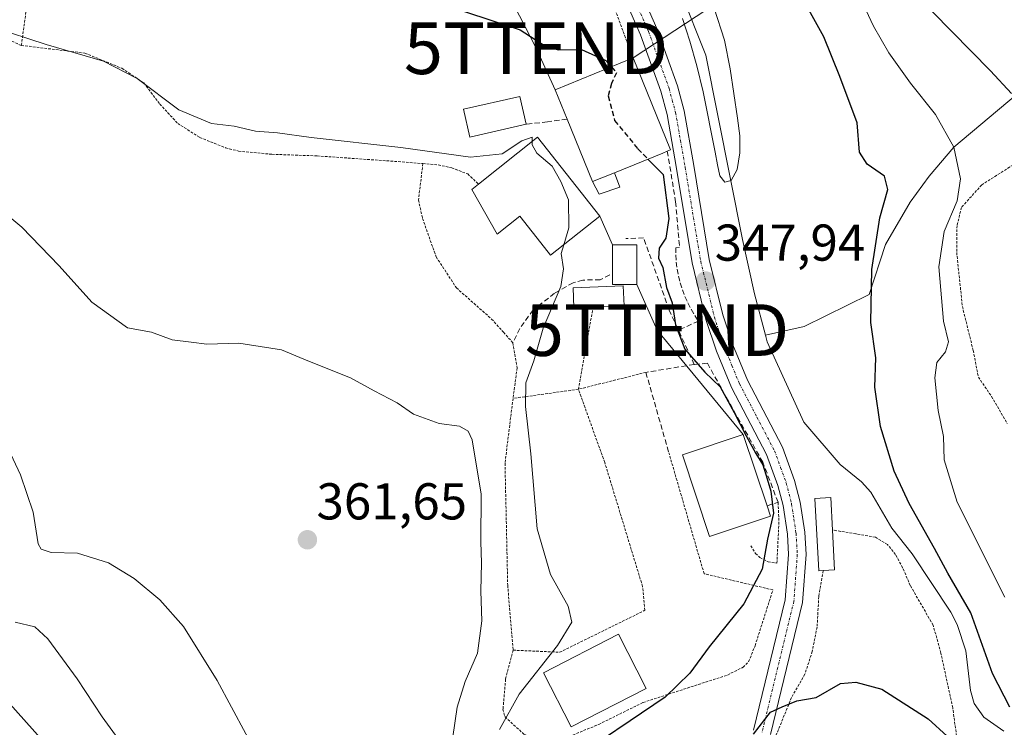
# Model space of a CAD drawing. Units: metres. Extents: x 620361 to 623793, y 4771135 to 4773509.
# Drawn here: x 620973 to 621164, y 4772822 to 4772959 of the extents above; entities that cross this region are included whole.
import ezdxf
from ezdxf.enums import TextEntityAlignment as Align

# ---------------------------------------------------------------- set-up
doc = ezdxf.new("R2010")
doc.units = ezdxf.units.M
doc.header["$MEASUREMENT"] = 0
for name, pattern in [('TRAZO_Y_PUNTO', [1, 0.5, -0.25, 0, -0.25]), ('TRAZOS', [0.75, 0.5, -0.25]), ('TRAZOSX2', [1.5, 1, -0.5])]:
    doc.linetypes.add(name, pattern=pattern)
doc.layers.get('0').update_dxf_attribs({"lineweight": 5})
for name, color, linetype, lineweight in [('Alambrada', 19, 'TRAZOS', 0), ('Carretera de calzada única', 19, 'Continuous', 13), ('Carretera de calzada única Cxs', 19, 'Continuous', 13), ('Carretera de calzada única eje', 19, 'TRAZO_Y_PUNTO', 0), ('Carátula', 7, 'Continuous', 5), ('Corriente natural lineal', 142, 'Continuous', 13), ('Curva de nivel maestra', 36, 'Continuous', 30), ('Curva de nivel maestra oculto', 36, 'TRAZOSX2', 30), ('Curva de nivel normal', 36, 'Continuous', 0), ('Edificación', 1, 'Continuous', 13), ('Edificación Cxs', 1, 'Continuous', 13), ('Edificación ligera', 1, 'Continuous', 0), ('Edificación ligera Cxs', 1, 'Continuous', 0), ('Muro lineal', 1, 'TRAZOSX2', 13), ('Obra de contención lineal', 1, 'TRAZOSX2', 13), ('Punto de cota en terreno', 7, 'Continuous', 0), ('Rótulo de punto de cota en terreno', 19, 'Continuous', 0), ('Tendido', 6, 'Continuous', 0), ('Torre de tendido puntual', 7, 'Continuous', 0)]:
    doc.layers.add(name, color=color, linetype=linetype, lineweight=lineweight)
doc.styles.add('Arial', font='txt', dxfattribs={"height": 0.2})

# ---------------------------------------------------------------- blocks, each defined once
blk = doc.blocks.new('5PATER')
at = {"layer": 'Carátula', "linetype": 'Continuous', "lineweight": 5}
h = blk.add_hatch(color=250, dxfattribs=at)
edge = h.paths.add_edge_path()
edge.add_ellipse((0, 0.01), major_axis=(-1.33, -1.34), ratio=0.999422, start_angle=0, end_angle=360)
blk = doc.blocks.new('5TTEND')
blk.add_text('5TTEND', height=10).set_placement((0, 0), align=Align.MIDDLE_CENTER)

msp = doc.modelspace()

# ---------------------------------------------------------------- linework, layer by layer
at = {"layer": 'Alambrada', "color": 19, "linetype": 'TRAZOS', "lineweight": 0}
for points in [[(621054.03, 4773014.11, 356.92), (621035.56, 4773003.75, 345.47), (621017.25, 4772995.58, 345.66), (621016.01, 4772995.09, 345.7), (621015.02, 4772994.59, 345.76), (620995.71, 4772991.37, 348.52), (620981.14, 4772972.25, 351.56), (620977.39, 4772966.84, 353.09), (620974.69, 4772962.63, 353.7), (620974.17, 4772958.88, 354.07), (620973.48, 4772953.94, 355.89)], [(621054.03, 4773014.11, 356.92), (621061.12, 4773007.65, 349.98), (621066.57, 4773001.92, 348.7), (621070.82, 4772994.57, 349.96), (621077.26, 4772985.33, 348.77), (621081.53, 4772976.8, 350.71), (621088.46, 4772960.81, 351.55), (621091.94, 4772951.51, 354.3)], [(620973.48, 4772953.94, 355.89), (620964.01, 4772958.06, 355.35), (620962.89, 4772957.97, 361.91)], [(620973.48, 4772953.94, 355.89), (620985.8, 4772952.43, 355.25), (620992.96, 4772949.5, 355.69), (620997.23, 4772946.67, 361.23), (621000.28, 4772942.58, 356.39), (621003.76, 4772938.84, 355.81), (621008.05, 4772936.1, 356.73), (621013.03, 4772934.13, 360.27), (621015.53, 4772933.48, 359.36), (621022, 4772932.86, 358.35), (621030.75, 4772932.55, 358.86), (621046.48, 4772931.44, 357.01), (621051.23, 4772931.05, 356.53)], [(621166.79, 4772931.61, 373.11), (621159.45, 4772926.94, 363.57), (621155.53, 4772922.58, 355.97), (621154.67, 4772919.07, 356.54), (621154.6, 4772913.86, 356.86), (621155.71, 4772903.39, 356.87), (621157.8, 4772894.89, 357.17), (621158.8, 4772889.74, 371.03), (621161.35, 4772885.98, 370.24), (621164.39, 4772880.77, 360.22)], [(621051.23, 4772931.05, 356.53), (621050.39, 4772924.01, 357.24), (621051.17, 4772920.44, 357.4), (621053.82, 4772913, 358.03), (621057.73, 4772907, 358.44), (621064.55, 4772900.97, 359.13), (621066.84, 4772898.42, 361.58), (621068.67, 4772896.37, 359.83), (621069.48, 4772891.51, 357.18), (621068.69, 4772885.61, 360.84)], [(621051.23, 4772931.05, 356.53), (621054.22, 4772930.8, 356.48), (621056.82, 4772930.23, 356.53), (621059.92, 4772929.05, 356.58), (621062, 4772927.09, 360.34)], [(621084.21, 4772903.34, 354.52), (621081.35, 4772887.38, 352.8)], [(621094.42, 4772890.65, 351.81), (621081.35, 4772887.38, 352.8)], [(621081.35, 4772887.38, 352.8), (621068.69, 4772885.61, 360.84)], [(621068.71, 4772836.88, 366.33), (621077.73, 4772836.48, 354.72), (621094.23, 4772844.59, 352.13), (621093.78, 4772849.21, 352.08), (621086.44, 4772873.23, 352.23), (621081.35, 4772887.38, 352.8)], [(621068.69, 4772885.61, 360.84), (621067.14, 4772873.07, 358.23), (621067.66, 4772849.47, 363.66), (621068.71, 4772836.88, 366.33)], [(621068.71, 4772836.88, 366.33), (621067.25, 4772831.27, 370.14), (621066.75, 4772825.47, 369.73), (621067.14, 4772823.96, 366.78), (621070.78, 4772820.65, 359.7), (621074.05, 4772818.93, 357.15), (621076.12, 4772818.72, 356.34), (621085.3, 4772822.52, 351.53), (621093.87, 4772826.75, 351.82), (621110.23, 4772832.07, 350.14), (621113.23, 4772833.57, 349.56), (621114.32, 4772834.64, 349.84), (621115.57, 4772837.75, 349.93), (621119.01, 4772848.54, 350.98), (621105.69, 4772851.68, 353.48), (621104.86, 4772854.54, 353.59), (621098.91, 4772874.94, 351.3)], [(621114.73, 4772857.08, 351.85), (621115.66, 4772855.6, 351.6), (621116.51, 4772854.81, 351.45), (621118.07, 4772854, 352.21), (621119.8, 4772853.71, 351.88), (621120.19, 4772861.97, 353.05), (621120.01, 4772865.5, 353.8)], [(621155.55, 4772812.85, 363.34), (621153.85, 4772825.74, 351.96), (621151.53, 4772836.33, 350.81), (621150.04, 4772841.74, 352.94), (621145.61, 4772849.38, 354.38), (621144.14, 4772852.84, 353.81), (621142.76, 4772855.38, 352.61), (621141.19, 4772857.35, 351.28), (621138.87, 4772858.76, 347.75), (621135.1, 4772859.4, 348.39), (621130.56, 4772860.13, 351.63)], [(621128.74, 4772852.29, 349.33), (621127.9, 4772847.24, 353.61), (621127.57, 4772841.34, 350.05), (621126.64, 4772836.65, 349.69), (621125.21, 4772832.22, 349.8), (621122.64, 4772827.75, 350.13), (621119.6, 4772820.32, 350.77)]]:
    msp.add_polyline3d(points, dxfattribs=at)
at = {"layer": 'Carretera de calzada única', "color": 19, "linetype": 'Continuous', "lineweight": 13}
for points in [[(621050.24, 4773023.72, 343.47), (621066.1, 4773011.2, 344.06), (621073.04, 4773002.53, 344.39), (621080.26, 4772991.35, 345.06), (621088.93, 4772974.57, 345.46), (621096.51, 4772957.23, 346.06), (621100.53, 4772946.08, 346.13), (621101.83, 4772941.28, 346.41), (621103.69, 4772930.66, 346.56), (621106.69, 4772912.51, 347.63), (621109.3, 4772901.81, 347.88), (621111.27, 4772895.96, 348.18), (621114.08, 4772889.17, 348.3), (621120.88, 4772876.15, 348.89), (621123.22, 4772869.74, 348.88), (621124.29, 4772865.54, 349.06), (621125.18, 4772859.7, 349.17), (621125.43, 4772855.38, 349.3), (621124.76, 4772846.09, 349.46), (621118.54, 4772820.56, 350.29)], [(621115.27, 4772821.38, 349.89), (621121.42, 4772846.61, 349.45), (621122.04, 4772855.41, 349.29), (621121.82, 4772859.35, 349.09), (621120.98, 4772864.87, 349.18), (621120, 4772868.74, 349.4), (621117.78, 4772874.78, 349.62), (621111.02, 4772887.74, 348.76), (621108.11, 4772894.77, 348.38), (621106.06, 4772900.87, 348.19), (621103.38, 4772911.84, 348.34), (621100.36, 4772930.09, 347.74), (621098.54, 4772940.54, 346.56), (621097.31, 4772945.06, 346.28), (621093.38, 4772955.98, 346.46), (621085.88, 4772973.11, 345.78), (621077.34, 4772989.65, 345.24), (621070.29, 4773000.56, 344.51), (621064.18, 4773008.76, 344.07), (621048.34, 4773021.26, 343.05)]]:
    msp.add_polyline3d(points, dxfattribs=at)
at = {"layer": 'Carretera de calzada única Cxs', "color": 19, "linetype": 'Continuous', "lineweight": 13}
for points in [[(621088.93, 4772974.57, 345.46), (621096.51, 4772957.23, 346.06), (621100.53, 4772946.08, 346.13), (621101.83, 4772941.28, 346.41), (621103.69, 4772930.66, 346.56), (621106.69, 4772912.51, 347.63), (621109.3, 4772901.81, 347.88), (621111.27, 4772895.96, 348.18), (621114.08, 4772889.17, 348.3), (621120.88, 4772876.15, 348.89), (621123.22, 4772869.74, 348.88), (621124.29, 4772865.54, 349.06), (621125.18, 4772859.7, 349.17), (621125.43, 4772855.38, 349.3), (621124.76, 4772846.09, 349.46), (621118.54, 4772820.56, 350.29)], [(621115.27, 4772821.38, 349.89), (621121.42, 4772846.61, 349.45), (621122.04, 4772855.41, 349.29), (621121.82, 4772859.35, 349.09), (621120.98, 4772864.87, 349.18), (621120, 4772868.74, 349.4), (621117.78, 4772874.78, 349.62), (621111.02, 4772887.74, 348.76), (621108.11, 4772894.77, 348.38), (621106.06, 4772900.87, 348.19), (621103.38, 4772911.84, 348.34), (621100.36, 4772930.09, 347.74), (621098.54, 4772940.54, 346.56), (621097.31, 4772945.06, 346.28), (621093.38, 4772955.98, 346.46), (621085.88, 4772973.11, 345.78)]]:
    msp.add_polyline3d(points, dxfattribs=at)
at = {"layer": 'Carretera de calzada única eje', "color": 19, "linetype": 'TRAZO_Y_PUNTO', "lineweight": 0}
msp.add_polyline3d([(621091.2, 4772965.17, 345.95), (621094.95, 4772956.6, 346.25), (621096.91, 4772951.14, 346.2), (621098.92, 4772945.57, 346.22), (621099.54, 4772943.31, 346.38), (621100.18, 4772940.91, 346.54), (621101.11, 4772935.6, 346.87), (621102.02, 4772930.37, 346.85), (621105.03, 4772912.17, 348), (621107.68, 4772901.34, 348.03), (621108.7, 4772898.29, 348.16), (621109.69, 4772895.36, 348.28), (621111.09, 4772891.97, 348.39), (621112.55, 4772888.45, 348.43), (621115.93, 4772881.97, 348.82), (621119.33, 4772875.46, 349.2), (621120.5, 4772872.26, 349.19), (621121.61, 4772869.24, 348.95), (621122.63, 4772865.2, 349.04), (621123.08, 4772862.28, 349.08), (621123.5, 4772859.52, 349.13), (621123.73, 4772855.39, 349.29), (621123.42, 4772850.99, 349.4), (621123.09, 4772846.35, 349.45), (621119.98, 4772833.58, 349.52), (621116.9, 4772820.97, 350.11)], dxfattribs=at)
at = {"layer": 'Corriente natural lineal', "color": 142, "linetype": 'Continuous', "lineweight": 13}
for points in [[(621117.55, 4772897.84, 346.7), (621115.46, 4772905.88, 345.69), (621113.11, 4772916.37, 345.59), (621106.05, 4772952.03, 344.19), (621101.19, 4772964.24, 344.28), (621093.85, 4772981.96, 344.55), (621089.83, 4772994.99, 344.43), (621088.06, 4772999.63, 344.6), (621083.05, 4773008.05, 344.06), (621077.27, 4773013.88, 343.29), (621071.88, 4773018.25, 343), (621066.26, 4773021.97, 344.06), (621058.75, 4773025.71, 344.23), (621052.88, 4773027.82, 343.87), (621050.66, 4773028.02, 343.66), (621048.79, 4773027.03, 343.47), (621047.84, 4773026.01, 343.23)], [(621171.38, 4772948.73, 362), (621154.03, 4772934.21, 354.98), (621149.28, 4772928.6, 352.65), (621145.57, 4772923.57, 351.98), (621140.81, 4772915.37, 350.49), (621137.64, 4772905.69, 349.71), (621125.04, 4772899.5, 347.59), (621117.55, 4772897.84, 346.7)], [(621163.76, 4772821.17, 348.87), (621159.84, 4772823.94, 348.06), (621158.01, 4772826.56, 347.79), (621157.26, 4772829.09, 347.5), (621156.39, 4772836.73, 347.43), (621154.7, 4772841.87, 347.64), (621153.5, 4772844.26, 347.58), (621146.01, 4772855.54, 347.01), (621142.05, 4772860.51, 346.98), (621137.96, 4772867.49, 347.41), (621136.2, 4772869.45, 347.11), (621132.01, 4772872.84, 346.57), (621125.03, 4772880.98, 346.89), (621117.88, 4772896.56, 346.68), (621117.55, 4772897.84, 346.7)]]:
    msp.add_polyline3d(points, dxfattribs=at)
at = {"layer": 'Curva de nivel maestra', "color": 36, "linetype": 'Continuous', "lineweight": 30}
for points in [[(620972.63, 4772972.38, 350), (620980.36, 4772975.19, 350), (620985.99, 4772977.85, 350), (620989.54, 4772977.6, 350), (620996.65, 4772974.18, 350), (621004.58, 4772971.48, 350), (621012.66, 4772969.97, 350), (621024.42, 4772968.26, 350), (621042.01, 4772964.19, 350), (621059.28, 4772960.47, 350), (621070.08, 4772956.93, 350), (621074.96, 4772953.81, 350), (621077.53, 4772953.05, 350), (621081.95, 4772953.14, 350), (621086.65, 4772951.04, 350), (621087.73, 4772949.79, 350)], [(621164.88, 4772825.82, 350), (621161.52, 4772832.35, 350), (621157.35, 4772844.12, 350), (621152.92, 4772851.78, 350), (621150.31, 4772856.59, 350), (621145.42, 4772865.3, 350), (621142.47, 4772871.53, 350), (621139.83, 4772880.16, 350), (621138.75, 4772887.81, 350), (621138.97, 4772893.48, 350), (621137.97, 4772900.28, 350), (621138.17, 4772910.53, 350), (621139.73, 4772920.55, 350), (621141.25, 4772926.04, 350), (621140.64, 4772928.64, 350), (621137.26, 4772930.95, 350), (621135.78, 4772933.24, 350), (621135.34, 4772938.93, 350), (621131.95, 4772947.91, 350), (621128.88, 4772955.6, 350), (621123.31, 4772965.64, 350)], [(621094.82, 4772931.93, 350), (621097.75, 4772928.96, 350), (621098.89, 4772920.4, 350), (621098.29, 4772916.64, 350), (621096.98, 4772914.69, 350), (621096.84, 4772912.76, 350), (621097.69, 4772910.95, 350), (621098.44, 4772907.06, 350), (621099.52, 4772904.08, 350), (621100.16, 4772899.84, 350), (621101.97, 4772895.16, 350), (621105.81, 4772890.66, 350), (621108.81, 4772887.84, 350), (621111.49, 4772882.85, 350), (621113.85, 4772878.39, 350), (621115.74, 4772874.92, 350), (621117.09, 4772872.75, 350), (621117.92, 4772870.05, 350), (621118.64, 4772867.64, 350), (621119.11, 4772863.42, 350), (621117.95, 4772858.36, 350), (621116.94, 4772852.54, 350), (621113.36, 4772845.87, 350), (621106.69, 4772837.54, 350), (621102.92, 4772832.43, 350), (621098.14, 4772827.79, 350), (621091.36, 4772823.17, 350), (621086, 4772819.56, 350)], [(621115.23, 4772820.65, 350), (621118.56, 4772824.85, 350), (621120.84, 4772825.9, 350), (621123.68, 4772827.05, 350), (621127.39, 4772827.7, 350), (621132.08, 4772830.45, 350), (621135.05, 4772830.7, 350), (621140.14, 4772829.32, 350), (621149.05, 4772823.57, 350), (621152.75, 4772820.21, 350)], [(620969.05, 4772828.9, 375), (620977.74, 4772819.26, 375)]]:
    msp.add_polyline3d(points, dxfattribs=at)
at = {"layer": 'Curva de nivel maestra oculto', "color": 36, "linetype": 'TRAZOSX2', "lineweight": 30}
msp.add_polyline3d([(621087.73, 4772949.79, 350), (621088.74, 4772948.62, 350), (621087.76, 4772946.57, 350), (621087.11, 4772944.15, 350), (621088.37, 4772939.37, 350), (621092.85, 4772933.92, 350), (621094.82, 4772931.93, 350)], dxfattribs=at)
at = {"layer": 'Curva de nivel normal', "color": 36, "linetype": 'Continuous', "lineweight": 0}
for points in [[(621165.2, 4772944.6, 360), (621161.18, 4772949.01, 360), (621149.93, 4772960.44, 360), (621140.69, 4772973.21, 360), (621131.62, 4772985.58, 360), (621125.71, 4772994.36, 360), (621119.57, 4773001.85, 360), (621110.44, 4773012.91, 360), (621097.73, 4773026.34, 360), (621088.67, 4773034.52, 360), (621082.95, 4773039.49, 360), (621070.9, 4773047.44, 360), (621062.11, 4773053.34, 360), (621051.83, 4773060.21, 360), (621044.42, 4773066.79, 360), (621040.21, 4773073.53, 360)], [(621163.94, 4772847.12, 355), (621154.68, 4772865.52, 355), (621152.19, 4772873.7, 355), (621152.04, 4772878.23, 355), (621151, 4772883.26, 355), (621150.4, 4772889.57, 355), (621150.79, 4772892.57, 355), (621152.43, 4772894.65, 355), (621153.02, 4772896.57, 355), (621152.06, 4772900.54, 355), (621151.17, 4772911.05, 355), (621152.18, 4772917.93, 355), (621154.72, 4772923.88, 355), (621155.37, 4772928.13, 355), (621154.03, 4772934.21, 355), (621150.51, 4772940.54, 355), (621145.69, 4772946.62, 355), (621141.48, 4772952.52, 355), (621138.48, 4772957.66, 355), (621135, 4772965.16, 355)], [(621101.5, 4772959.16, 345), (621102.9, 4772954.78, 345), (621104.26, 4772950, 345), (621105.49, 4772944.92, 345), (621107.84, 4772933.29, 345), (621108.26, 4772930.84, 345), (621108.76, 4772928.72, 345), (621109.68, 4772927.47, 345), (621110.96, 4772927.79, 345), (621112.08, 4772929.92, 345), (621112.59, 4772933.15, 345), (621112.58, 4772936.41, 345), (621112.18, 4772939.84, 345), (621110.76, 4772949.37, 345), (621109.66, 4772954.96, 345), (621107.64, 4772961.13, 345)], [(620967.94, 4772957.46, 355), (620978.26, 4772954.11, 355), (620989.4, 4772950.87, 355), (620995.9, 4772947.54, 355), (621004, 4772941.46, 355), (621010.32, 4772938.84, 355), (621014.7, 4772938.3, 355), (621018.8, 4772937.32, 355), (621023.08, 4772937.02, 355), (621029.62, 4772936.14, 355), (621046.97, 4772934.15, 355), (621060.46, 4772932.31, 355), (621066.56, 4772932.96, 355), (621070.38, 4772935.49, 355), (621072.37, 4772936.2, 355), (621072.39, 4772935.32, 355)], [(621072.39, 4772935.32, 355), (621072.41, 4772934.69, 355), (621073.3, 4772933.07, 355), (621076.28, 4772930.59, 355), (621077.93, 4772927.6, 355), (621079.46, 4772924.05, 355), (621079.5, 4772918.65, 355), (621078.52, 4772915.34, 355)], [(620965.26, 4772925.66, 360), (620973.58, 4772918.77, 360), (620980.83, 4772911.26, 360), (620987.11, 4772904.25, 360), (620994.02, 4772899.26, 360), (620998.69, 4772898.4, 360), (621002.69, 4772896.96, 360), (621006.36, 4772896.48, 360), (621009.39, 4772896.1, 360), (621015.57, 4772896.3, 360), (621023.84, 4772895.02, 360), (621028.94, 4772892.91, 360), (621037.25, 4772889.58, 360), (621041.8, 4772887.1, 360), (621046.25, 4772884.76, 360), (621049.39, 4772882.55, 360), (621054.36, 4772880.75, 360), (621058.36, 4772880.24, 360), (621060.03, 4772879.25, 360), (621060.75, 4772877.56, 360), (621062.51, 4772867.05, 360), (621062.45, 4772857.87, 360), (621062.59, 4772853.8, 360), (621062.45, 4772848.29, 360), (621062.68, 4772842.53, 360), (621061.84, 4772836.28, 360), (621059.44, 4772830.8, 360), (621057.86, 4772825.87, 360), (621056.57, 4772816.98, 360)], [(621078.52, 4772915.34, 355), (621078.02, 4772913.65, 355), (621078.48, 4772910.67, 355), (621077.95, 4772907.27, 355), (621074.54, 4772899.22, 355), (621072.75, 4772892.89, 355), (621071.18, 4772888.65, 355), (621071.1, 4772884.04, 355), (621072.12, 4772874.91, 355), (621073.36, 4772860.37, 355), (621075.98, 4772851.54, 355), (621079.37, 4772845.37, 355), (621080.05, 4772842.33, 355), (621077.31, 4772837.81, 355), (621069.9, 4772828.38, 355), (621066.06, 4772821.5, 355)], [(620967.94, 4772882.13, 365), (620973.32, 4772870.84, 365), (620975.75, 4772863.6, 365), (620976.77, 4772857.45, 365), (620977.32, 4772856.41, 365), (620979.24, 4772855.77, 365), (620984.39, 4772855.63, 365), (620990.36, 4772853.78, 365), (620995.33, 4772850.76, 365), (621000.29, 4772846.59, 365), (621004.89, 4772841.44, 365), (621011.4, 4772831, 365), (621019.7, 4772815.55, 365)], [(620972.3, 4772842.3, 370), (620976.08, 4772841.38, 370), (620978.62, 4772839.06, 370), (620984.28, 4772831.33, 370), (620989.14, 4772823.99, 370), (620994.65, 4772816.41, 370)]]:
    msp.add_polyline3d(points, dxfattribs=at)
at = {"layer": 'Edificación', "color": 1, "linetype": 'Continuous', "lineweight": 13}
for points in [[(621079.16, 4772939.67, 359.07), (621076.85, 4772945.35, 354.91), (621091.94, 4772951.51, 354.3)], [(621091.94, 4772951.51, 354.3), (621099.19, 4772933.71, 349.76), (621098.57, 4772933.46, 351.77)], [(621071.23, 4772938.67, 357), (621060.33, 4772936.19, 355.56), (621059.11, 4772941.59, 354.57), (621070, 4772944.06, 355.14), (621071.23, 4772938.67, 357)], [(621084.09, 4772927.57, 358.3), (621079.16, 4772939.67, 359.07)], [(621062, 4772927.09, 360.34), (621073.46, 4772936.17, 361.83), (621085.53, 4772920.9, 356.82)], [(621098.57, 4772933.46, 351.77), (621097.71, 4772933.1, 354.08), (621088.32, 4772929.29, 360.93)], [(621084.09, 4772927.57, 358.3), (621088.32, 4772929.29, 360.93)], [(621085.53, 4772920.9, 356.82), (621075.96, 4772913.31, 361.75), (621074.79, 4772914.79, 362.31), (621069.98, 4772920.87, 363.81), (621065.62, 4772917.41, 364.79), (621060.71, 4772926.07, 359.77), (621062, 4772927.09, 360.34)], [(621092.64, 4772907.66, 352.2), (621087.94, 4772907.66, 355.58), (621087.93, 4772915.33, 354.34), (621092.64, 4772915.33, 356.49), (621092.64, 4772907.66, 352.2)], [(621118.55, 4772862.84, 353.08), (621106.76, 4772858.89, 353.95), (621101.48, 4772874.67, 355.11), (621113.26, 4772878.6, 353.48), (621117.89, 4772864.8, 353.77)], [(621117.89, 4772864.8, 353.77), (621118.55, 4772862.84, 353.08)]]:
    msp.add_polyline3d(points, dxfattribs=at)
at = {"layer": 'Edificación Cxs', "color": 1, "linetype": 'Continuous', "lineweight": 13}
for points in [[(621088.32, 4772929.29, 360.93), (621084.09, 4772927.57, 358.3), (621079.16, 4772939.67, 359.07), (621076.85, 4772945.35, 354.91), (621091.94, 4772951.51, 354.3), (621099.19, 4772933.71, 349.76), (621098.57, 4772933.46, 351.77), (621097.71, 4772933.1, 354.08), (621088.32, 4772929.29, 360.93)], [(621071.23, 4772938.67, 357), (621060.33, 4772936.19, 355.56), (621059.11, 4772941.59, 354.57), (621070, 4772944.06, 355.14), (621071.23, 4772938.67, 357)], [(621085.53, 4772920.9, 356.82), (621075.96, 4772913.31, 361.75), (621074.79, 4772914.79, 362.31), (621069.98, 4772920.87, 363.81), (621065.62, 4772917.41, 364.79), (621060.71, 4772926.07, 359.77), (621062, 4772927.09, 360.34), (621073.46, 4772936.17, 361.83), (621085.53, 4772920.9, 356.82)], [(621092.64, 4772907.66, 352.2), (621087.94, 4772907.66, 355.58), (621087.93, 4772915.33, 354.34), (621092.64, 4772915.33, 356.49), (621092.64, 4772907.66, 352.2)], [(621118.55, 4772862.84, 353.08), (621106.76, 4772858.89, 353.95), (621101.48, 4772874.67, 355.11), (621113.26, 4772878.6, 353.48), (621117.89, 4772864.8, 353.77), (621118.55, 4772862.84, 353.08)]]:
    msp.add_polyline3d(points, close=True, dxfattribs=at)
at = {"layer": 'Edificación ligera', "color": 1, "linetype": 'Continuous', "lineweight": 0}
for points in [[(621084.09, 4772927.57, 358.3), (621088.32, 4772929.29, 360.93)], [(621088.32, 4772929.29, 360.93), (621089.37, 4772926.48, 353.79), (621085.39, 4772925.13, 355.85), (621084.09, 4772927.57, 358.3)], [(621084.21, 4772903.34, 354.52), (621080.49, 4772903.19, 355.51), (621080.35, 4772907.02, 355.45), (621090.05, 4772907.37, 355.06), (621090.2, 4772903.55, 354.36), (621084.21, 4772903.34, 354.52)], [(621128.74, 4772852.29, 349.33), (621127.88, 4772852.25, 349.38), (621127.14, 4772866.23, 351.31), (621130.22, 4772866.4, 353.65), (621130.56, 4772860.13, 351.63)], [(621130.56, 4772860.13, 351.63), (621130.97, 4772852.41, 348.93), (621128.74, 4772852.29, 349.33)], [(621094.5, 4772829.49, 352.91), (621079.96, 4772822.05, 355.52), (621074.6, 4772832.51, 354.76), (621089.14, 4772839.96, 353.26), (621094.5, 4772829.49, 352.91)]]:
    msp.add_polyline3d(points, dxfattribs=at)
at = {"layer": 'Edificación ligera Cxs', "color": 1, "linetype": 'Continuous', "lineweight": 0}
for points in [[(621084.09, 4772927.57, 358.3), (621088.32, 4772929.29, 360.93), (621089.37, 4772926.48, 353.79), (621085.39, 4772925.13, 355.85), (621084.09, 4772927.57, 358.3)], [(621084.21, 4772903.34, 354.52), (621080.49, 4772903.19, 355.51), (621080.35, 4772907.02, 355.45), (621090.05, 4772907.37, 355.06), (621090.2, 4772903.55, 354.36), (621084.21, 4772903.34, 354.52)], [(621128.74, 4772852.29, 349.33), (621127.88, 4772852.25, 349.38), (621127.14, 4772866.23, 351.31), (621130.22, 4772866.4, 353.65), (621130.56, 4772860.13, 351.63), (621130.97, 4772852.41, 348.93), (621128.74, 4772852.29, 349.33)], [(621094.5, 4772829.49, 352.91), (621079.96, 4772822.05, 355.52), (621074.6, 4772832.51, 354.76), (621089.14, 4772839.96, 353.26), (621094.5, 4772829.49, 352.91)]]:
    msp.add_polyline3d(points, close=True, dxfattribs=at)
at = {"layer": 'Muro lineal', "color": 1, "linetype": 'TRAZOSX2', "lineweight": 13}
for points in [[(621079.16, 4772939.67, 359.07), (621075.36, 4772939.14, 357.19), (621071.23, 4772938.67, 357)], [(621103.78, 4772892.19, 354.68), (621094.42, 4772890.65, 351.81), (621098.87, 4772875.07, 351.27), (621098.91, 4772874.94, 351.3)]]:
    msp.add_polyline3d(points, dxfattribs=at)
at = {"layer": 'Obra de contención lineal', "color": 1, "linetype": 'TRAZOSX2', "lineweight": 13}
for points in [[(621098.57, 4772933.46, 351.77), (621100.18, 4772923.68, 350.84), (621100.93, 4772914.89, 349.95), (621100.19, 4772914.77, 350.01), (621100.21, 4772913.39, 350.05), (621100.31, 4772912.01, 350.01), (621100.49, 4772910.65, 349.67), (621100.75, 4772909.29, 349.51), (621101.09, 4772907.96, 349.49), (621101.5, 4772906.64, 349.51), (621101.99, 4772905.35, 348.98), (621102.55, 4772904.09, 348.72), (621103.18, 4772902.87, 348.58), (621103.88, 4772901.68, 348.58), (621104.64, 4772900.53, 348.45), (621100.7, 4772898.87, 351.37)], [(621117.89, 4772864.8, 353.77), (621120.01, 4772865.5, 353.8), (621117.07, 4772873.24, 351.69), (621106.32, 4772892.4, 355.37), (621103.78, 4772892.19, 354.68), (621100.7, 4772898.87, 351.37), (621100.57, 4772899.15, 351.14), (621098.94, 4772902.7, 351.09), (621093.99, 4772916.67, 357.96), (621090.51, 4772916.56, 354.86)], [(621087.43, 4772909.5, 355.23), (621085.59, 4772908.58, 355.42), (621082.22, 4772908.52, 355.27), (621080.32, 4772908.01, 355.68), (621076.73, 4772905.95, 360.28), (621072.6, 4772902.74, 364.2), (621070, 4772899.17, 360.63), (621068.67, 4772896.37, 359.83)]]:
    msp.add_polyline3d(points, dxfattribs=at)
at = {"layer": 'Tendido', "color": 6, "linetype": 'Continuous', "lineweight": 0}
for points in [[(621091.94, 4772951.51, 347.45), (621170.94, 4773003.4, 379.37), (621223.13, 4773047.78, 397.54), (621254.81, 4773074.93, 411.75), (621292.59, 4773111.67, 428.37), (621333.87, 4773142.62, 439.46), (621382.75, 4773185.29, 460.08), (621426.74, 4773223.59, 478.97), (621457.96, 4773251.3, 493.26), (621500.29, 4773286.69, 509.79), (621533.83, 4773315.13, 521.78), (621573.45, 4773349.66, 534.59), (621611.81, 4773382.54, 546.63), (621678.88, 4773441.21, 570.38), (621714.1, 4773472.39, 574.9)], [(620988.55, 4773115.79, 344.87), (620996.45, 4773099.65, 345.6), (621017.39, 4773060.13, 348.3), (621046.45, 4773005.3, 344.91), (621073.16, 4772953.39, 350.24), (621076.85, 4772945.35, 351.28)], [(621087.93, 4772915.33, 352.87), (621085.53, 4772920.9, 352.89)], [(621113.26, 4772878.6, 349.94), (621096.58, 4772898.84, 351.19), (621092.64, 4772907.66, 351.75)]]:
    msp.add_polyline3d(points, dxfattribs=at)

# ---------------------------------------------------------------- block references
at = {"layer": 'Punto de cota en terreno', "linetype": 'Continuous', "lineweight": 0}
for p in [(621105.98, 4772908.32, 347.94), (621028.88, 4772858.24, 361.65)]:
    msp.add_blockref('5PATER', p, dxfattribs=at)
at = {"layer": 'Torre de tendido puntual', "linetype": 'Continuous', "lineweight": 0}
for p in [(621073.16, 4772953.39, 349.97), (621096.58, 4772898.84, 350.65)]:
    msp.add_blockref('5TTEND', p, dxfattribs=at)

# ---------------------------------------------------------------- texts
at = {"layer": 'Rótulo de punto de cota en terreno', "color": 19, "linetype": 'Continuous', "lineweight": 0, "style": 'Arial'}
for s, p in [('347,94', (621107.74, 4772910.08)), ('361,65', (621030.64, 4772860))]:
    msp.add_text(s, height=7, dxfattribs=at).set_placement(p, align=Align.BOTTOM_LEFT)

doc.saveas('drawing.dxf')
